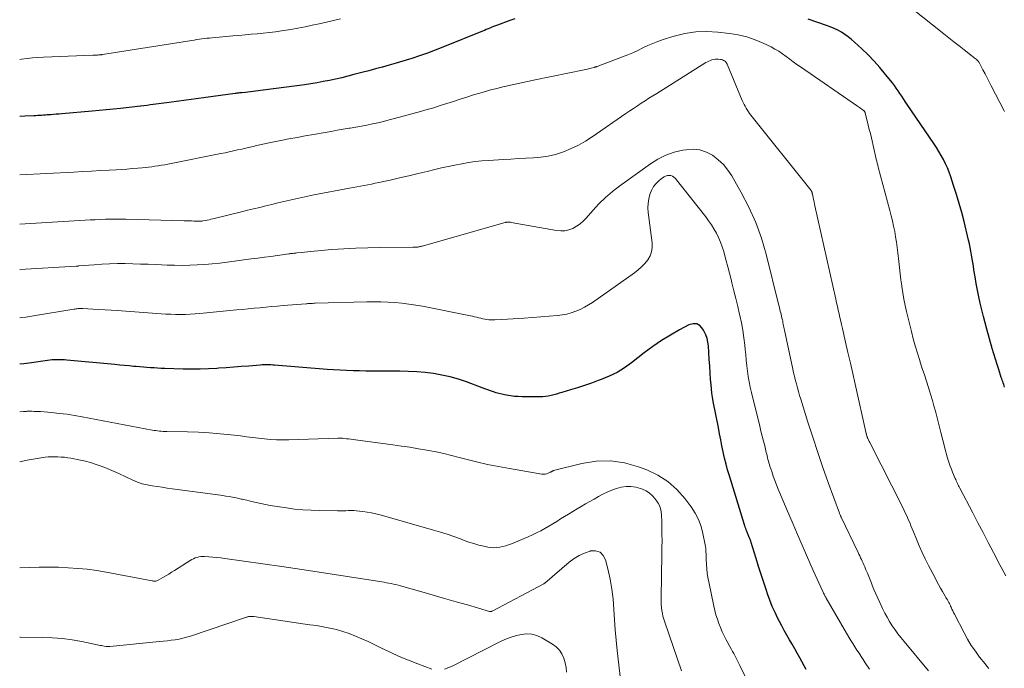
# Model space of a CAD drawing. Units: feet. Extents: x 1975000 to 1980017, y 585000 to 590000.
# Drawn here: x 1975000 to 1975190, y 588803 to 588928 of the extents above; entities that cross this region are included whole.
import ezdxf

# ---------------------------------------------------------------- set-up
doc = ezdxf.new("R2010")
doc.units = ezdxf.units.FT
doc.header["$LTSCALE"] = 100
doc.header["$MEASUREMENT"] = 0
doc.layers.add('CONTOUR INDEX', color=32, linetype='Continuous', lineweight=25)
doc.layers.add('CONTOUR INTERMEDIATE', color=40, linetype='Continuous', lineweight=15)

msp = doc.modelspace()

# ---------------------------------------------------------------- linework, layer by layer
at = {"layer": 'CONTOUR INDEX', "flags": 128}
for points, elevation in [([(1975095.43, 588928.17), (1975094.46, 588927.82), (1975092.07, 588926.94), (1975091.71, 588926.81), (1975091.36, 588926.67), (1975091, 588926.53), (1975090.65, 588926.38), (1975090.29, 588926.24), (1975089.94, 588926.09), (1975089.59, 588925.95), (1975089.23, 588925.81), (1975081.54, 588922.7), (1975080.06, 588922.12), (1975078.58, 588921.56), (1975077.09, 588921.04), (1975075.58, 588920.54), (1975075.17, 588920.4), (1975073.86, 588919.99), (1975072.55, 588919.6), (1975071.24, 588919.23), (1975069.92, 588918.88), (1975069.88, 588918.87), (1975068.58, 588918.52), (1975067.28, 588918.18), (1975065.98, 588917.84), (1975064.68, 588917.49), (1975064.42, 588917.42), (1975063.25, 588917.12), (1975062.07, 588916.83), (1975060.88, 588916.56), (1975059.7, 588916.3), (1975058.5, 588916.07), (1975057.31, 588915.85), (1975056.11, 588915.66), (1975054.91, 588915.48), (1975045.48, 588914.2), (1975044.99, 588914.14), (1975044.5, 588914.08), (1975044, 588914.03), (1975043.51, 588913.98), (1975042.85, 588913.92), (1975042.69, 588913.91), (1975042.52, 588913.89), (1975042.35, 588913.88), (1975042.19, 588913.86), (1975042.02, 588913.85), (1975041.86, 588913.83), (1975041.69, 588913.81), (1975041.53, 588913.79), (1975035.9, 588913.03), (1975034, 588912.78), (1975032.11, 588912.52), (1975030.22, 588912.27), (1975028.33, 588912.01), (1975025.71, 588911.65), (1975025.13, 588911.57), (1975024.54, 588911.49), (1975023.96, 588911.41), (1975023.37, 588911.34), (1975023.28, 588911.33), (1975022.74, 588911.26), (1975022.2, 588911.2), (1975021.65, 588911.14), (1975021.11, 588911.08), (1975019.45, 588910.92), (1975018.07, 588910.78), (1975016.7, 588910.65), (1975015.32, 588910.52), (1975013.95, 588910.4), (1975008.1, 588909.87), (1975007.57, 588909.82), (1975007.05, 588909.78), (1975006.53, 588909.73), (1975006, 588909.69), (1975005.7, 588909.67), (1975005.32, 588909.64), (1975004.95, 588909.61), (1975004.58, 588909.58), (1975004.21, 588909.56), (1975003.84, 588909.54), (1975003.47, 588909.52), (1975003.1, 588909.5), (1975002.73, 588909.49), (1975000.99, 588909.42), (1975000, 588909.37)], 1020), ([(1975189.86, 588857.21), (1975189.77, 588857.48), (1975189.68, 588857.74), (1975189.58, 588858.01), (1975189.48, 588858.28), (1975189.39, 588858.55), (1975189.3, 588858.82), (1975189.21, 588859.09), (1975188.72, 588860.58), (1975188.39, 588861.59), (1975188.07, 588862.61), (1975187.77, 588863.63), (1975187.47, 588864.66), (1975186.43, 588868.35), (1975186.09, 588869.59), (1975185.76, 588870.84), (1975185.44, 588872.1), (1975185.14, 588873.36), (1975184.86, 588874.62), (1975184.6, 588875.89), (1975184.36, 588877.16), (1975184.15, 588878.44), (1975183.94, 588879.8), (1975183.83, 588880.51), (1975183.71, 588881.23), (1975183.6, 588881.95), (1975183.49, 588882.66), (1975183.37, 588883.38), (1975183.24, 588884.09), (1975183.09, 588884.8), (1975182.92, 588885.5), (1975182.03, 588889.1), (1975181.58, 588890.85), (1975181.1, 588892.59), (1975180.58, 588894.31), (1975180.03, 588896.04), (1975179.46, 588897.75), (1975179.16, 588898.6), (1975178.83, 588899.44), (1975178.45, 588900.26), (1975178.06, 588901.06), (1975177.63, 588901.85), (1975177.18, 588902.63), (1975176.7, 588903.4), (1975176.21, 588904.15), (1975171.05, 588911.69), (1975170.7, 588912.21), (1975170.35, 588912.73), (1975170.01, 588913.25), (1975169.67, 588913.78), (1975169.32, 588914.3), (1975168.97, 588914.81), (1975168.6, 588915.31), (1975168.22, 588915.81), (1975166.9, 588917.47), (1975165.82, 588918.76), (1975164.71, 588920.01), (1975163.53, 588921.21), (1975162.32, 588922.38), (1975160.91, 588923.67), (1975160.31, 588924.19), (1975159.69, 588924.68), (1975159.04, 588925.14), (1975158.38, 588925.57), (1975157.69, 588925.96), (1975156.98, 588926.32), (1975156.25, 588926.63), (1975155.51, 588926.9), (1975151.98, 588928.08)], 1020), ([(1975151.62, 588802.79), (1975150.38, 588805.06), (1975149.89, 588805.94), (1975149.4, 588806.82), (1975148.89, 588807.69), (1975148.39, 588808.56), (1975147.88, 588809.43), (1975147.39, 588810.31), (1975146.91, 588811.2), (1975146.44, 588812.09), (1975146.17, 588812.62), (1975145.6, 588813.79), (1975145.07, 588814.97), (1975144.58, 588816.18), (1975144.14, 588817.41), (1975143.93, 588818.01), (1975143.42, 588819.55), (1975142.91, 588821.1), (1975142.42, 588822.64), (1975141.94, 588824.19), (1975140.98, 588827.3), (1975140.91, 588827.52), (1975140.84, 588827.74), (1975140.76, 588827.96), (1975140.68, 588828.17), (1975140.64, 588828.26), (1975140.58, 588828.43), (1975140.51, 588828.6), (1975140.44, 588828.76), (1975140.37, 588828.93), (1975140.3, 588829.1), (1975140.23, 588829.26), (1975140.16, 588829.43), (1975140.09, 588829.6), (1975140.03, 588829.74), (1975139.94, 588829.98), (1975139.85, 588830.22), (1975139.77, 588830.47), (1975139.69, 588830.71), (1975136.8, 588840.1), (1975136.46, 588841.25), (1975136.15, 588842.4), (1975135.87, 588843.56), (1975135.61, 588844.73), (1975135.37, 588845.9), (1975135.13, 588847.07), (1975134.9, 588848.24), (1975134.67, 588849.42), (1975133.7, 588854.43), (1975133.55, 588855.25), (1975133.43, 588856.08), (1975133.33, 588856.91), (1975133.26, 588857.75), (1975133.19, 588858.67), (1975133.1, 588859.97), (1975133.01, 588861.27), (1975132.93, 588862.57), (1975132.84, 588863.87), (1975132.76, 588865.14), (1975132.67, 588865.87), (1975132.51, 588866.58), (1975132.27, 588867.26), (1975131.97, 588867.93), (1975131.71, 588868.4), (1975131.15, 588869.01), (1975130.52, 588869.38), (1975129.79, 588869.42), (1975128.98, 588869.23), (1975127.18, 588868.26), (1975125.42, 588867.25), (1975123.7, 588866.19), (1975122.03, 588865.04), (1975120.4, 588863.83), (1975117.96, 588861.91), (1975116.58, 588860.94), (1975115.15, 588860.05), (1975113.64, 588859.31), (1975112.07, 588858.66), (1975111.52, 588858.46), (1975110.19, 588857.99), (1975108.86, 588857.53), (1975107.52, 588857.1), (1975106.17, 588856.68), (1975104.52, 588856.18), (1975104, 588856.02), (1975103.47, 588855.88), (1975102.95, 588855.74), (1975102.42, 588855.61), (1975101.89, 588855.5), (1975101.36, 588855.42), (1975100.82, 588855.37), (1975100.28, 588855.35), (1975096.86, 588855.37), (1975096.11, 588855.39), (1975095.35, 588855.44), (1975094.6, 588855.53), (1975093.86, 588855.65), (1975093.48, 588855.71), (1975092.93, 588855.83), (1975092.38, 588855.96), (1975091.83, 588856.13), (1975091.3, 588856.31), (1975090.76, 588856.5), (1975090.23, 588856.7), (1975089.69, 588856.9), (1975089.16, 588857.1), (1975086.11, 588858.22), (1975084.56, 588858.74), (1975082.99, 588859.19), (1975081.39, 588859.54), (1975079.78, 588859.82), (1975078.16, 588860.02), (1975076.53, 588860.16), (1975074.89, 588860.25), (1975073.26, 588860.28), (1975069.25, 588860.29), (1975068, 588860.3), (1975066.75, 588860.31), (1975065.5, 588860.33), (1975064.25, 588860.36), (1975063, 588860.4), (1975061.75, 588860.46), (1975060.5, 588860.54), (1975059.26, 588860.63), (1975049.13, 588861.45), (1975048.79, 588861.47), (1975048.44, 588861.49), (1975048.1, 588861.51), (1975047.75, 588861.52), (1975047.41, 588861.52), (1975047.06, 588861.51), (1975046.71, 588861.49), (1975046.37, 588861.47), (1975044.17, 588861.28), (1975042.72, 588861.17), (1975041.27, 588861.05), (1975039.82, 588860.95), (1975038.37, 588860.85), (1975038.02, 588860.83), (1975036.4, 588860.74), (1975034.77, 588860.69), (1975033.15, 588860.68), (1975031.52, 588860.7), (1975027.97, 588860.8), (1975027.28, 588860.83), (1975026.59, 588860.86), (1975025.9, 588860.9), (1975025.21, 588860.95), (1975024.53, 588861), (1975023.84, 588861.06), (1975023.15, 588861.12), (1975022.46, 588861.18), (1975022.01, 588861.22), (1975021.1, 588861.3), (1975020.19, 588861.39), (1975019.28, 588861.47), (1975018.36, 588861.56), (1975009.11, 588862.43), (1975008.64, 588862.47), (1975008.17, 588862.49), (1975007.7, 588862.5), (1975007.23, 588862.5), (1975006.76, 588862.48), (1975006.29, 588862.45), (1975005.83, 588862.4), (1975005.36, 588862.34), (1975001.84, 588861.85), (1975000.8, 588861.72), (1975000, 588861.64)], 1000)]:
    msp.add_lwpolyline(points, dxfattribs=dict(at, elevation=elevation))
at = {"layer": 'CONTOUR INTERMEDIATE', "flags": 128}
for points, elevation in [([(1975189.83, 588910.32), (1975189.76, 588910.46), (1975187.28, 588915.27), (1975186.88, 588916.03), (1975186.48, 588916.8), (1975186.08, 588917.57), (1975185.67, 588918.33), (1975184.92, 588919.75), (1975184.89, 588919.8), (1975184.86, 588919.85), (1975184.82, 588919.9), (1975184.79, 588919.95), (1975184.75, 588920), (1975184.71, 588920.04), (1975184.67, 588920.09), (1975184.63, 588920.13), (1975184.35, 588920.37), (1975184.17, 588920.53), (1975183.98, 588920.68), (1975183.79, 588920.84), (1975183.6, 588920.99), (1975182.04, 588922.21), (1975181.06, 588922.97), (1975180.09, 588923.74), (1975179.12, 588924.5), (1975178.15, 588925.27), (1975167.84, 588933.48)], 1024), ([(1975061.84, 588928.16), (1975060.48, 588927.86), (1975059.11, 588927.54), (1975057.75, 588927.22), (1975056.39, 588926.92), (1975055.02, 588926.64), (1975053.64, 588926.38), (1975052.27, 588926.14), (1975050.48, 588925.86), (1975049.31, 588925.68), (1975048.14, 588925.52), (1975046.96, 588925.39), (1975045.79, 588925.28), (1975044.61, 588925.18), (1975043.43, 588925.08), (1975042.25, 588924.98), (1975041.07, 588924.87), (1975037.08, 588924.51), (1975036.59, 588924.46), (1975036.1, 588924.41), (1975035.61, 588924.36), (1975035.12, 588924.29), (1975034.63, 588924.23), (1975034.15, 588924.16), (1975033.66, 588924.08), (1975033.17, 588924.01), (1975015.96, 588921.28), (1975015.86, 588921.27), (1975015.77, 588921.25), (1975015.68, 588921.24), (1975015.58, 588921.23), (1975015.49, 588921.22), (1975015.39, 588921.21), (1975015.3, 588921.21), (1975015.21, 588921.2), (1975014.97, 588921.19), (1975014.75, 588921.18), (1975014.54, 588921.17), (1975014.33, 588921.16), (1975014.11, 588921.16), (1975004.56, 588920.78), (1975003.51, 588920.72), (1975002.46, 588920.64), (1975001.41, 588920.52), (1975000.36, 588920.39), (1975000, 588920.34)], 1024), ([(1975190.06, 588820.85), (1975189.69, 588821.57), (1975189.32, 588822.28), (1975188.95, 588823), (1975187.7, 588825.38), (1975186.71, 588827.28), (1975185.71, 588829.19), (1975184.72, 588831.09), (1975183.72, 588832.99), (1975181.22, 588837.75), (1975181.1, 588837.98), (1975180.98, 588838.21), (1975180.86, 588838.45), (1975180.75, 588838.68), (1975180.64, 588838.91), (1975180.53, 588839.15), (1975180.43, 588839.39), (1975180.32, 588839.63), (1975179.83, 588840.83), (1975179.6, 588841.4), (1975179.38, 588841.97), (1975179.18, 588842.55), (1975178.99, 588843.14), (1975178.81, 588843.73), (1975178.63, 588844.32), (1975178.47, 588844.91), (1975178.32, 588845.51), (1975177.58, 588848.45), (1975177.32, 588849.49), (1975177.05, 588850.52), (1975176.78, 588851.56), (1975176.51, 588852.59), (1975176.22, 588853.62), (1975175.93, 588854.65), (1975175.63, 588855.67), (1975175.31, 588856.7), (1975175.18, 588857.13), (1975174.79, 588858.36), (1975174.39, 588859.59), (1975173.99, 588860.82), (1975173.59, 588862.05), (1975173.49, 588862.36), (1975173.05, 588863.74), (1975172.64, 588865.14), (1975172.25, 588866.54), (1975171.89, 588867.95), (1975170.97, 588871.76), (1975170.69, 588872.96), (1975170.44, 588874.17), (1975170.23, 588875.39), (1975170.03, 588876.61), (1975170.02, 588876.71), (1975169.86, 588877.89), (1975169.71, 588879.06), (1975169.57, 588880.24), (1975169.44, 588881.41), (1975169.26, 588883.09), (1975169.14, 588884.12), (1975169, 588885.15), (1975168.84, 588886.18), (1975168.66, 588887.2), (1975168.45, 588888.22), (1975168.24, 588889.23), (1975167.99, 588890.24), (1975167.74, 588891.25), (1975165.5, 588899.62), (1975165.4, 588900), (1975165.31, 588900.38), (1975165.21, 588900.77), (1975165.12, 588901.15), (1975164.17, 588905.22), (1975163.97, 588906.05), (1975163.77, 588906.87), (1975163.56, 588907.7), (1975163.35, 588908.53), (1975162.96, 588910.02), (1975162.94, 588910.1), (1975162.91, 588910.17), (1975162.88, 588910.24), (1975162.84, 588910.31), (1975162.8, 588910.37), (1975162.75, 588910.43), (1975162.69, 588910.48), (1975162.63, 588910.53), (1975162.33, 588910.75), (1975162.12, 588910.9), (1975161.9, 588911.06), (1975161.68, 588911.21), (1975161.47, 588911.36), (1975150.53, 588918.9), (1975149.82, 588919.39), (1975149.12, 588919.9), (1975148.43, 588920.41), (1975147.75, 588920.93), (1975147.05, 588921.44), (1975146.34, 588921.91), (1975145.59, 588922.34), (1975144.83, 588922.74), (1975143.31, 588923.47), (1975141.75, 588924.12), (1975140.15, 588924.67), (1975138.51, 588925.06), (1975136.84, 588925.34), (1975134.59, 588925.6), (1975132.45, 588925.71), (1975130.33, 588925.65), (1975128.23, 588925.32), (1975126.15, 588924.81), (1975124.04, 588924.16), (1975123.03, 588923.82), (1975122.04, 588923.44), (1975121.07, 588923.02), (1975120.11, 588922.55), (1975119.15, 588922.08), (1975118.19, 588921.64), (1975117.21, 588921.22), (1975116.22, 588920.83), (1975111.31, 588919), (1975111.24, 588918.97), (1975111.17, 588918.95), (1975111.1, 588918.92), (1975111.02, 588918.9), (1975110.95, 588918.88), (1975110.88, 588918.86), (1975110.81, 588918.84), (1975110.74, 588918.82), (1975110.18, 588918.67), (1975109.83, 588918.59), (1975109.48, 588918.5), (1975109.13, 588918.42), (1975108.78, 588918.35), (1975099.36, 588916.39), (1975097.89, 588916.08), (1975096.41, 588915.77), (1975094.94, 588915.45), (1975093.47, 588915.12), (1975093.41, 588915.11), (1975091.97, 588914.77), (1975090.54, 588914.4), (1975089.12, 588914), (1975087.71, 588913.58), (1975087.45, 588913.5), (1975086.17, 588913.09), (1975084.9, 588912.68), (1975083.63, 588912.27), (1975082.36, 588911.86), (1975081.08, 588911.45), (1975079.81, 588911.05), (1975078.53, 588910.68), (1975077.24, 588910.32), (1975072.27, 588908.96), (1975071.21, 588908.68), (1975070.15, 588908.41), (1975069.08, 588908.16), (1975068.01, 588907.92), (1975066.93, 588907.7), (1975065.86, 588907.49), (1975064.78, 588907.29), (1975063.7, 588907.11), (1975063.53, 588907.08), (1975062.37, 588906.89), (1975061.2, 588906.69), (1975060.04, 588906.49), (1975058.87, 588906.29), (1975056.62, 588905.89), (1975055.05, 588905.61), (1975053.48, 588905.32), (1975051.91, 588905.02), (1975050.35, 588904.71), (1975049.03, 588904.44), (1975048.12, 588904.26), (1975047.22, 588904.07), (1975046.32, 588903.87), (1975045.42, 588903.67), (1975045.23, 588903.63), (1975044.43, 588903.45), (1975043.62, 588903.27), (1975042.82, 588903.08), (1975042.01, 588902.9), (1975041.2, 588902.72), (1975040.4, 588902.54), (1975039.59, 588902.37), (1975038.78, 588902.21), (1975028.57, 588900.19), (1975027.95, 588900.07), (1975027.33, 588899.96), (1975026.71, 588899.86), (1975026.08, 588899.76), (1975025.46, 588899.68), (1975024.83, 588899.6), (1975024.21, 588899.53), (1975023.58, 588899.47), (1975022.75, 588899.4), (1975021.71, 588899.31), (1975020.67, 588899.23), (1975019.62, 588899.16), (1975018.58, 588899.1), (1975017.26, 588899.02), (1975015.56, 588898.92), (1975013.85, 588898.83), (1975012.15, 588898.74), (1975010.44, 588898.65), (1975000, 588898.13)], 1016), ([(1975186.79, 588803.04), (1975186.45, 588803.46), (1975186.1, 588803.88), (1975185.04, 588805.21), (1975184.21, 588806.32), (1975183.42, 588807.46), (1975182.7, 588808.64), (1975182.03, 588809.86), (1975180.19, 588813.45), (1975180.02, 588813.79), (1975179.85, 588814.13), (1975179.69, 588814.47), (1975179.53, 588814.82), (1975179.44, 588815.01), (1975179.33, 588815.26), (1975179.21, 588815.51), (1975179.08, 588815.75), (1975178.95, 588815.99), (1975178.82, 588816.23), (1975178.68, 588816.47), (1975178.55, 588816.71), (1975178.41, 588816.94), (1975177.89, 588817.83), (1975177.49, 588818.51), (1975177.11, 588819.19), (1975176.73, 588819.89), (1975176.37, 588820.58), (1975175.18, 588822.87), (1975174.56, 588824.12), (1975173.96, 588825.38), (1975173.4, 588826.65), (1975172.85, 588827.94), (1975172.28, 588829.34), (1975172.04, 588829.93), (1975171.8, 588830.52), (1975171.55, 588831.11), (1975171.29, 588831.69), (1975171.04, 588832.27), (1975170.77, 588832.85), (1975170.49, 588833.43), (1975170.21, 588834), (1975163.92, 588846.4), (1975163.84, 588846.56), (1975163.76, 588846.72), (1975163.68, 588846.89), (1975163.6, 588847.05), (1975163.54, 588847.2), (1975163.49, 588847.29), (1975163.45, 588847.38), (1975163.42, 588847.48), (1975163.38, 588847.58), (1975163.37, 588847.59), (1975163.34, 588847.68), (1975163.31, 588847.77), (1975163.28, 588847.86), (1975163.26, 588847.95), (1975163.23, 588848.04), (1975163.21, 588848.13), (1975163.19, 588848.22), (1975163.17, 588848.31), (1975161.03, 588857.8), (1975160.58, 588859.82), (1975160.12, 588861.85), (1975159.66, 588863.88), (1975159.2, 588865.9), (1975158.6, 588868.54), (1975158.44, 588869.25), (1975158.28, 588869.95), (1975158.12, 588870.66), (1975157.95, 588871.36), (1975157.79, 588872.07), (1975157.63, 588872.77), (1975157.47, 588873.48), (1975157.31, 588874.18), (1975153.29, 588892.13), (1975153.2, 588892.53), (1975153.11, 588892.93), (1975153.02, 588893.33), (1975152.94, 588893.74), (1975152.8, 588894.41), (1975152.78, 588894.47), (1975152.77, 588894.54), (1975152.75, 588894.61), (1975152.74, 588894.68), (1975152.73, 588894.7), (1975152.72, 588894.76), (1975152.7, 588894.81), (1975152.68, 588894.86), (1975152.66, 588894.91), (1975152.64, 588894.96), (1975152.61, 588895.01), (1975152.58, 588895.05), (1975152.55, 588895.1), (1975140.95, 588909.62), (1975140.7, 588909.94), (1975140.46, 588910.28), (1975140.24, 588910.62), (1975140.02, 588910.97), (1975139.82, 588911.33), (1975139.63, 588911.69), (1975139.46, 588912.06), (1975139.29, 588912.44), (1975136.37, 588919.41), (1975136.27, 588919.6), (1975136.16, 588919.77), (1975136.02, 588919.92), (1975135.86, 588920.05), (1975135.68, 588920.16), (1975135.49, 588920.24), (1975135.29, 588920.3), (1975135.08, 588920.34), (1975134.65, 588920.39), (1975134.34, 588920.41), (1975134.03, 588920.4), (1975133.73, 588920.35), (1975133.42, 588920.27), (1975133.13, 588920.16), (1975132.84, 588920.04), (1975132.56, 588919.89), (1975132.29, 588919.74), (1975122.79, 588913.8), (1975122.04, 588913.33), (1975121.29, 588912.86), (1975120.55, 588912.38), (1975119.8, 588911.89), (1975119.06, 588911.4), (1975118.32, 588910.91), (1975117.59, 588910.41), (1975116.86, 588909.91), (1975110.38, 588905.44), (1975109.06, 588904.6), (1975107.7, 588903.83), (1975106.3, 588903.17), (1975104.85, 588902.57), (1975104.62, 588902.49), (1975103.25, 588902.05), (1975101.86, 588901.71), (1975100.45, 588901.49), (1975099.01, 588901.36), (1975097.57, 588901.3), (1975096.12, 588901.23), (1975094.68, 588901.16), (1975093.23, 588901.07), (1975090.35, 588900.9), (1975089.07, 588900.8), (1975087.8, 588900.66), (1975086.53, 588900.48), (1975085.27, 588900.26), (1975085.2, 588900.25), (1975083.9, 588899.99), (1975082.61, 588899.72), (1975081.33, 588899.43), (1975080.04, 588899.13), (1975078.56, 588898.77), (1975076.78, 588898.34), (1975074.99, 588897.92), (1975073.21, 588897.51), (1975071.42, 588897.11), (1975069.24, 588896.63), (1975068.54, 588896.48), (1975067.83, 588896.34), (1975067.12, 588896.2), (1975066.42, 588896.07), (1975065.71, 588895.94), (1975065, 588895.81), (1975064.29, 588895.68), (1975063.58, 588895.55), (1975056.7, 588894.23), (1975055.53, 588894), (1975054.37, 588893.76), (1975053.21, 588893.51), (1975052.05, 588893.24), (1975050.89, 588892.97), (1975049.73, 588892.69), (1975048.58, 588892.41), (1975047.42, 588892.13), (1975046.26, 588891.85), (1975045.1, 588891.57), (1975043.94, 588891.28), (1975042.78, 588891), (1975037.24, 588889.64), (1975036.87, 588889.55), (1975036.5, 588889.47), (1975036.13, 588889.4), (1975035.76, 588889.32), (1975035.28, 588889.23), (1975035.15, 588889.21), (1975035.02, 588889.19), (1975034.89, 588889.18), (1975034.76, 588889.17), (1975034.63, 588889.17), (1975034.5, 588889.17), (1975034.36, 588889.17), (1975034.23, 588889.17), (1975033.57, 588889.2), (1975033.1, 588889.22), (1975032.64, 588889.24), (1975032.18, 588889.25), (1975031.71, 588889.26), (1975020.43, 588889.55), (1975019.45, 588889.56), (1975018.48, 588889.57), (1975017.5, 588889.56), (1975016.53, 588889.54), (1975015.55, 588889.51), (1975014.57, 588889.47), (1975013.6, 588889.42), (1975012.62, 588889.37), (1975001.05, 588888.67), (1975000, 588888.61)], 1012), ([(1975175.21, 588802.56), (1975170.47, 588808.21), (1975169.87, 588808.95), (1975169.29, 588809.7), (1975168.74, 588810.47), (1975168.2, 588811.25), (1975167.69, 588812.05), (1975167.21, 588812.87), (1975166.76, 588813.7), (1975166.34, 588814.55), (1975165.78, 588815.72), (1975165.39, 588816.54), (1975165.02, 588817.37), (1975164.67, 588818.21), (1975164.33, 588819.05), (1975164.18, 588819.44), (1975163.92, 588820.09), (1975163.66, 588820.74), (1975163.4, 588821.39), (1975163.13, 588822.03), (1975162.88, 588822.62), (1975162.73, 588822.97), (1975162.57, 588823.31), (1975162.42, 588823.66), (1975162.26, 588824), (1975162.1, 588824.35), (1975161.93, 588824.69), (1975161.77, 588825.03), (1975161.61, 588825.38), (1975158.36, 588832.15), (1975158.31, 588832.25), (1975158.26, 588832.34), (1975158.22, 588832.44), (1975158.17, 588832.54), (1975158.13, 588832.64), (1975158.09, 588832.74), (1975158.05, 588832.84), (1975158.01, 588832.94), (1975155.86, 588838.85), (1975154.83, 588841.74), (1975153.83, 588844.64), (1975152.87, 588847.56), (1975151.93, 588850.48), (1975150.56, 588854.87), (1975150.33, 588855.61), (1975150.11, 588856.35), (1975149.91, 588857.09), (1975149.71, 588857.84), (1975149.65, 588858.04), (1975149.49, 588858.69), (1975149.33, 588859.34), (1975149.18, 588860), (1975149.03, 588860.65), (1975147.41, 588868.16), (1975147.35, 588868.45), (1975147.29, 588868.74), (1975147.23, 588869.04), (1975147.18, 588869.33), (1975147.13, 588869.62), (1975147.07, 588869.91), (1975147.01, 588870.2), (1975146.94, 588870.49), (1975146.92, 588870.58), (1975146.84, 588870.9), (1975146.76, 588871.23), (1975146.69, 588871.55), (1975146.61, 588871.87), (1975146.53, 588872.2), (1975146.45, 588872.52), (1975146.37, 588872.84), (1975146.29, 588873.17), (1975143.87, 588882.84), (1975142.96, 588885.92), (1975141.89, 588888.94), (1975140.58, 588891.86), (1975139.1, 588894.71), (1975137.28, 588897.89), (1975136.52, 588899.04), (1975135.66, 588900.1), (1975134.66, 588901.03), (1975133.57, 588901.88), (1975132.37, 588902.49), (1975131.13, 588902.91), (1975129.83, 588903.04), (1975128.48, 588902.96), (1975127.82, 588902.85), (1975126.15, 588902.45), (1975124.54, 588901.9), (1975123.03, 588901.14), (1975121.57, 588900.24), (1975115.67, 588896.01), (1975114.26, 588894.92), (1975112.91, 588893.77), (1975111.65, 588892.52), (1975110.45, 588891.22), (1975109.21, 588889.77), (1975108.63, 588889.18), (1975108.02, 588888.65), (1975107.34, 588888.2), (1975106.62, 588887.8), (1975105.86, 588887.53), (1975105.08, 588887.35), (1975104.29, 588887.32), (1975103.48, 588887.39), (1975094.75, 588888.95), (1975094.59, 588888.97), (1975094.43, 588888.99), (1975094.26, 588889), (1975094.1, 588889), (1975093.95, 588888.99), (1975093.86, 588888.99), (1975093.77, 588888.98), (1975093.68, 588888.96), (1975093.59, 588888.94), (1975077.58, 588884.39), (1975077.44, 588884.35), (1975077.3, 588884.31), (1975077.16, 588884.28), (1975077.02, 588884.25), (1975076.88, 588884.22), (1975076.74, 588884.19), (1975076.6, 588884.18), (1975076.46, 588884.17), (1975076.42, 588884.17), (1975076.26, 588884.16), (1975076.09, 588884.15), (1975075.93, 588884.15), (1975075.77, 588884.15), (1975069.41, 588884.12), (1975067.09, 588884.08), (1975064.77, 588884), (1975062.46, 588883.87), (1975060.14, 588883.7), (1975056.78, 588883.41), (1975056.15, 588883.36), (1975055.52, 588883.3), (1975054.89, 588883.23), (1975054.26, 588883.16), (1975053.4, 588883.06), (1975053.2, 588883.04), (1975053.01, 588883.02), (1975052.82, 588883), (1975052.62, 588882.97), (1975052.43, 588882.95), (1975052.23, 588882.93), (1975052.04, 588882.9), (1975051.85, 588882.88), (1975049.71, 588882.58), (1975048.44, 588882.41), (1975047.18, 588882.24), (1975045.91, 588882.07), (1975044.65, 588881.9), (1975040, 588881.28), (1975038.56, 588881.11), (1975037.12, 588880.96), (1975035.67, 588880.84), (1975034.22, 588880.75), (1975032.77, 588880.7), (1975031.32, 588880.67), (1975029.86, 588880.69), (1975028.41, 588880.73), (1975026.25, 588880.83), (1975024.76, 588880.88), (1975023.28, 588880.93), (1975021.8, 588880.97), (1975020.31, 588881), (1975018.83, 588881), (1975017.34, 588880.97), (1975015.86, 588880.89), (1975014.38, 588880.79), (1975011.36, 588880.55), (1975011.31, 588880.54), (1975011.25, 588880.54), (1975011.19, 588880.53), (1975011.14, 588880.52), (1975011.08, 588880.52), (1975011.02, 588880.51), (1975010.96, 588880.51), (1975010.91, 588880.51), (1975000.02, 588879.9), (1975000, 588879.9)], 1008), ([(1975163.82, 588802.86), (1975162.99, 588804.11), (1975162.59, 588804.72), (1975162.18, 588805.33), (1975161.79, 588805.95), (1975161.39, 588806.56), (1975161, 588807.18), (1975160.61, 588807.81), (1975160.23, 588808.43), (1975159.85, 588809.06), (1975155.46, 588816.57), (1975155.37, 588816.72), (1975155.29, 588816.88), (1975155.2, 588817.03), (1975155.12, 588817.19), (1975155.04, 588817.34), (1975154.96, 588817.5), (1975154.89, 588817.66), (1975154.81, 588817.82), (1975152.98, 588821.86), (1975152.32, 588823.34), (1975151.66, 588824.82), (1975151.01, 588826.31), (1975150.37, 588827.81), (1975149.73, 588829.3), (1975149.09, 588830.8), (1975148.46, 588832.29), (1975147.82, 588833.79), (1975146.21, 588837.58), (1975145.87, 588838.41), (1975145.55, 588839.24), (1975145.24, 588840.08), (1975144.95, 588840.93), (1975144.61, 588841.97), (1975144.51, 588842.3), (1975144.41, 588842.63), (1975144.32, 588842.96), (1975144.23, 588843.3), (1975144.15, 588843.64), (1975144.07, 588843.98), (1975143.99, 588844.31), (1975143.91, 588844.65), (1975143.6, 588845.88), (1975143.36, 588846.83), (1975143.13, 588847.78), (1975142.89, 588848.73), (1975142.65, 588849.68), (1975141.03, 588856.16), (1975140.8, 588857.19), (1975140.59, 588858.21), (1975140.42, 588859.25), (1975140.28, 588860.29), (1975140.17, 588861.33), (1975140.05, 588862.38), (1975139.95, 588863.42), (1975139.85, 588864.47), (1975139.78, 588865.28), (1975139.61, 588866.73), (1975139.41, 588868.17), (1975139.14, 588869.6), (1975138.83, 588871.02), (1975138.78, 588871.23), (1975138.41, 588872.75), (1975138.04, 588874.27), (1975137.66, 588875.79), (1975137.28, 588877.3), (1975137.12, 588877.95), (1975136.81, 588879.16), (1975136.5, 588880.37), (1975136.18, 588881.57), (1975135.86, 588882.78), (1975135.7, 588883.37), (1975135.42, 588884.27), (1975135.11, 588885.15), (1975134.73, 588886.02), (1975134.31, 588886.86), (1975133.83, 588887.68), (1975133.34, 588888.48), (1975132.8, 588889.26), (1975132.23, 588890.01), (1975126.34, 588897.45), (1975126.09, 588897.69), (1975125.82, 588897.86), (1975125.51, 588897.96), (1975125.18, 588898), (1975124.84, 588897.96), (1975124.51, 588897.87), (1975124.2, 588897.72), (1975123.91, 588897.54), (1975123.24, 588897), (1975122.68, 588896.47), (1975122.2, 588895.89), (1975121.83, 588895.24), (1975121.53, 588894.53), (1975121.47, 588894.32), (1975121.26, 588893.47), (1975121.12, 588892.6), (1975121.1, 588891.73), (1975121.16, 588890.85), (1975121.91, 588885.02), (1975121.92, 588884.14), (1975121.8, 588883.3), (1975121.5, 588882.51), (1975121.07, 588881.75), (1975120.5, 588881.05), (1975119.89, 588880.4), (1975119.21, 588879.8), (1975118.5, 588879.25), (1975110.4, 588873.55), (1975109.63, 588873.05), (1975108.84, 588872.59), (1975108.03, 588872.19), (1975107.19, 588871.82), (1975106.33, 588871.52), (1975105.45, 588871.27), (1975104.56, 588871.11), (1975103.65, 588871), (1975097.27, 588870.49), (1975096.19, 588870.41), (1975095.12, 588870.34), (1975094.04, 588870.28), (1975092.96, 588870.23), (1975091.57, 588870.17), (1975091.19, 588870.17), (1975090.8, 588870.18), (1975090.42, 588870.21), (1975090.04, 588870.26), (1975089.66, 588870.32), (1975089.28, 588870.39), (1975088.91, 588870.48), (1975088.53, 588870.57), (1975088.48, 588870.59), (1975088.09, 588870.69), (1975087.69, 588870.78), (1975087.29, 588870.87), (1975086.88, 588870.96), (1975077.67, 588872.78), (1975076.34, 588873.01), (1975075.01, 588873.22), (1975073.67, 588873.37), (1975072.33, 588873.49), (1975070.98, 588873.57), (1975069.63, 588873.62), (1975068.29, 588873.63), (1975066.94, 588873.62), (1975056.93, 588873.36), (1975056.7, 588873.36), (1975056.46, 588873.35), (1975056.23, 588873.34), (1975055.99, 588873.33), (1975055.8, 588873.32), (1975055.66, 588873.31), (1975055.52, 588873.3), (1975055.38, 588873.29), (1975055.25, 588873.28), (1975050.8, 588872.93), (1975049.68, 588872.84), (1975048.55, 588872.74), (1975047.43, 588872.63), (1975046.3, 588872.52), (1975045.18, 588872.41), (1975044.06, 588872.3), (1975042.93, 588872.18), (1975041.81, 588872.08), (1975034.74, 588871.4), (1975033.81, 588871.32), (1975032.87, 588871.26), (1975031.93, 588871.23), (1975030.99, 588871.21), (1975030.05, 588871.21), (1975029.12, 588871.24), (1975028.18, 588871.28), (1975027.24, 588871.34), (1975018.82, 588871.96), (1975017.64, 588872.04), (1975016.46, 588872.12), (1975015.28, 588872.19), (1975014.1, 588872.25), (1975012.19, 588872.35), (1975011.96, 588872.36), (1975011.74, 588872.36), (1975011.52, 588872.35), (1975011.29, 588872.34), (1975011.07, 588872.32), (1975010.85, 588872.29), (1975010.63, 588872.26), (1975010.41, 588872.23), (1975002.68, 588870.93), (1975001.93, 588870.81), (1975001.18, 588870.71), (1975000.43, 588870.63), (1975000, 588870.59)], 1004), ([(1975142.78, 588795.35), (1975138.82, 588803.58), (1975138.63, 588803.97), (1975138.44, 588804.36), (1975138.24, 588804.74), (1975138.04, 588805.13), (1975137.84, 588805.51), (1975137.63, 588805.89), (1975137.43, 588806.28), (1975137.23, 588806.66), (1975136.2, 588808.56), (1975135.81, 588809.33), (1975135.43, 588810.1), (1975135.09, 588810.9), (1975134.76, 588811.69), (1975134.48, 588812.51), (1975134.21, 588813.33), (1975133.99, 588814.16), (1975133.8, 588815), (1975132.82, 588819.73), (1975132.67, 588820.55), (1975132.54, 588821.38), (1975132.46, 588822.21), (1975132.39, 588823.04), (1975132.34, 588823.99), (1975132.33, 588824.35), (1975132.31, 588824.71), (1975132.3, 588825.07), (1975132.29, 588825.43), (1975132.27, 588825.79), (1975132.24, 588826.15), (1975132.19, 588826.51), (1975132.13, 588826.86), (1975131.7, 588828.99), (1975131.33, 588830.36), (1975130.85, 588831.69), (1975130.19, 588832.94), (1975129.42, 588834.14), (1975128.26, 588835.7), (1975126.69, 588837.47), (1975124.96, 588839.03), (1975122.99, 588840.27), (1975120.86, 588841.29), (1975119.3, 588841.88), (1975116.59, 588842.63), (1975113.86, 588843.04), (1975111.1, 588842.94), (1975108.33, 588842.51), (1975102.9, 588841.13), (1975102.82, 588841.1), (1975102.75, 588841.07), (1975102.68, 588841.04), (1975102.61, 588841), (1975102.55, 588840.95), (1975102.48, 588840.91), (1975102.41, 588840.88), (1975102.34, 588840.84), (1975101.89, 588840.62), (1975101.59, 588840.5), (1975101.29, 588840.43), (1975100.98, 588840.42), (1975100.66, 588840.44), (1975094.43, 588841.51), (1975092.31, 588841.91), (1975090.18, 588842.34), (1975088.08, 588842.83), (1975085.98, 588843.36), (1975084.73, 588843.68), (1975083.26, 588844.06), (1975081.77, 588844.4), (1975080.28, 588844.72), (1975078.79, 588845.01), (1975078.51, 588845.06), (1975076.87, 588845.35), (1975075.22, 588845.62), (1975073.58, 588845.87), (1975071.93, 588846.1), (1975064.72, 588847.08), (1975064.28, 588847.13), (1975063.84, 588847.19), (1975063.41, 588847.23), (1975062.97, 588847.28), (1975062.34, 588847.34), (1975062.22, 588847.35), (1975062.09, 588847.36), (1975061.97, 588847.36), (1975061.84, 588847.36), (1975061.72, 588847.36), (1975061.59, 588847.36), (1975061.46, 588847.36), (1975061.34, 588847.35), (1975051.86, 588847.06), (1975050.7, 588847.05), (1975049.53, 588847.07), (1975048.37, 588847.15), (1975047.22, 588847.26), (1975046.06, 588847.4), (1975044.9, 588847.54), (1975043.74, 588847.67), (1975042.59, 588847.81), (1975040.72, 588848.02), (1975038.63, 588848.23), (1975036.54, 588848.4), (1975034.44, 588848.51), (1975032.34, 588848.58), (1975028.35, 588848.65), (1975028, 588848.66), (1975027.65, 588848.68), (1975027.29, 588848.7), (1975026.94, 588848.74), (1975026.59, 588848.78), (1975026.24, 588848.83), (1975025.89, 588848.89), (1975025.54, 588848.95), (1975012.05, 588851.5), (1975010.59, 588851.76), (1975009.12, 588851.98), (1975007.64, 588852.16), (1975006.16, 588852.31), (1975003.99, 588852.49), (1975003.6, 588852.52), (1975003.2, 588852.54), (1975002.8, 588852.55), (1975002.4, 588852.56), (1975001.89, 588852.56), (1975001.74, 588852.56), (1975001.6, 588852.56), (1975001.45, 588852.56), (1975001.31, 588852.55), (1975001.17, 588852.54), (1975001.02, 588852.53), (1975000.88, 588852.52), (1975000.73, 588852.51), (1975000, 588852.45)], 996), ([(1975127.6, 588802.57), (1975124.33, 588811.94), (1975124.16, 588812.49), (1975124, 588813.06), (1975123.88, 588813.63), (1975123.77, 588814.2), (1975123.7, 588814.78), (1975123.65, 588815.36), (1975123.63, 588815.95), (1975123.62, 588816.53), (1975123.79, 588825.11), (1975123.81, 588826.37), (1975123.82, 588827.63), (1975123.81, 588828.89), (1975123.8, 588830.15), (1975123.76, 588831.74), (1975123.74, 588832.2), (1975123.71, 588832.66), (1975123.65, 588833.12), (1975123.57, 588833.57), (1975123.45, 588834.02), (1975123.3, 588834.44), (1975123.09, 588834.84), (1975122.84, 588835.23), (1975122.46, 588835.73), (1975121.96, 588836.3), (1975121.4, 588836.81), (1975120.77, 588837.21), (1975120.08, 588837.54), (1975119.65, 588837.7), (1975118.74, 588837.95), (1975117.82, 588838.1), (1975116.89, 588838.08), (1975115.96, 588837.95), (1975115.03, 588837.7), (1975114.13, 588837.39), (1975113.25, 588837.01), (1975112.39, 588836.58), (1975111.56, 588836.12), (1975110.73, 588835.65), (1975109.9, 588835.18), (1975109.08, 588834.71), (1975108.26, 588834.23), (1975107.44, 588833.75), (1975106.62, 588833.26), (1975105.81, 588832.77), (1975105, 588832.27), (1975104.27, 588831.83), (1975103.51, 588831.36), (1975102.75, 588830.9), (1975101.98, 588830.44), (1975101.22, 588829.98), (1975100.44, 588829.54), (1975099.65, 588829.13), (1975098.84, 588828.75), (1975098.03, 588828.38), (1975094.78, 588827.02), (1975094.23, 588826.81), (1975093.68, 588826.62), (1975093.11, 588826.48), (1975092.53, 588826.36), (1975091.95, 588826.3), (1975091.37, 588826.28), (1975090.8, 588826.32), (1975090.22, 588826.41), (1975089.44, 588826.58), (1975088.48, 588826.8), (1975087.52, 588827.06), (1975086.58, 588827.36), (1975085.65, 588827.69), (1975084.95, 588827.96), (1975083.67, 588828.43), (1975082.39, 588828.87), (1975081.09, 588829.28), (1975079.78, 588829.67), (1975069.47, 588832.59), (1975068.65, 588832.8), (1975067.81, 588832.99), (1975066.97, 588833.13), (1975066.13, 588833.25), (1975065.47, 588833.33), (1975064.95, 588833.38), (1975064.43, 588833.42), (1975063.9, 588833.43), (1975063.38, 588833.42), (1975062.85, 588833.41), (1975062.33, 588833.4), (1975061.8, 588833.4), (1975061.28, 588833.4), (1975057.79, 588833.43), (1975056.19, 588833.48), (1975054.59, 588833.57), (1975053, 588833.73), (1975051.41, 588833.93), (1975050.06, 588834.13), (1975049.15, 588834.27), (1975048.25, 588834.43), (1975047.35, 588834.61), (1975046.45, 588834.8), (1975045.56, 588835), (1975044.66, 588835.21), (1975043.77, 588835.42), (1975042.88, 588835.62), (1975042.69, 588835.66), (1975041.71, 588835.88), (1975040.72, 588836.07), (1975039.72, 588836.24), (1975038.72, 588836.39), (1975029.41, 588837.65), (1975028.44, 588837.78), (1975027.47, 588837.92), (1975026.5, 588838.06), (1975025.52, 588838.2), (1975024.56, 588838.38), (1975023.62, 588838.61), (1975022.7, 588838.93), (1975021.8, 588839.3), (1975019.08, 588840.57), (1975018.19, 588840.97), (1975017.29, 588841.36), (1975016.39, 588841.73), (1975015.49, 588842.08), (1975014.57, 588842.4), (1975013.64, 588842.69), (1975012.7, 588842.93), (1975011.75, 588843.14), (1975009.88, 588843.5), (1975009.26, 588843.6), (1975008.64, 588843.69), (1975008.01, 588843.75), (1975007.38, 588843.8), (1975006.76, 588843.81), (1975006.13, 588843.81), (1975005.5, 588843.76), (1975004.88, 588843.69), (1975003, 588843.43), (1975001.46, 588843.16), (1975000, 588842.83)], 992), ([(1975115.87, 588800.37), (1975115.17, 588806.5), (1975114.96, 588808.46), (1975114.78, 588810.44), (1975114.64, 588812.41), (1975114.53, 588814.39), (1975114.38, 588816.35), (1975114.15, 588818.31), (1975113.81, 588820.25), (1975113.39, 588822.18), (1975112.95, 588823.95), (1975112.48, 588824.8), (1975111.86, 588825.41), (1975111.02, 588825.66), (1975110.04, 588825.65), (1975109.98, 588825.64), (1975108.88, 588825.25), (1975107.83, 588824.78), (1975106.85, 588824.18), (1975105.92, 588823.48), (1975101.22, 588819.48), (1975101.2, 588819.47), (1975101.19, 588819.45), (1975101.17, 588819.44), (1975101.15, 588819.43), (1975101.09, 588819.38), (1975101.07, 588819.36), (1975101.06, 588819.35), (1975101.04, 588819.34), (1975101.02, 588819.33), (1975091.08, 588814.07), (1975091.01, 588814.04), (1975090.95, 588814.02), (1975090.88, 588814), (1975090.82, 588813.99), (1975090.75, 588813.99), (1975090.68, 588813.99), (1975090.62, 588814), (1975090.55, 588814.01), (1975086.3, 588815.25), (1975084.11, 588815.88), (1975081.91, 588816.51), (1975079.72, 588817.14), (1975077.52, 588817.76), (1975073.39, 588818.93), (1975072.95, 588819.05), (1975072.5, 588819.16), (1975072.06, 588819.26), (1975071.61, 588819.36), (1975071.16, 588819.45), (1975070.71, 588819.54), (1975070.26, 588819.62), (1975069.8, 588819.69), (1975055.65, 588821.87), (1975054.38, 588822.06), (1975053.11, 588822.25), (1975051.83, 588822.44), (1975050.56, 588822.63), (1975039.54, 588824.21), (1975038.77, 588824.32), (1975037.99, 588824.4), (1975037.22, 588824.47), (1975036.44, 588824.53), (1975035.61, 588824.58), (1975035.25, 588824.59), (1975034.89, 588824.56), (1975034.53, 588824.5), (1975034.18, 588824.42), (1975033.84, 588824.3), (1975033.5, 588824.16), (1975033.18, 588823.99), (1975032.86, 588823.81), (1975029.85, 588821.89), (1975029.28, 588821.54), (1975028.72, 588821.19), (1975028.15, 588820.85), (1975027.57, 588820.52), (1975026.69, 588820.01), (1975026.55, 588819.95), (1975026.41, 588819.9), (1975026.26, 588819.86), (1975026.11, 588819.85), (1975025.96, 588819.84), (1975025.81, 588819.85), (1975025.66, 588819.87), (1975025.51, 588819.89), (1975016.69, 588821.56), (1975014.86, 588821.86), (1975013.03, 588822.12), (1975011.18, 588822.3), (1975009.34, 588822.43), (1975007.48, 588822.5), (1975005.63, 588822.53), (1975003.78, 588822.52), (1975001.93, 588822.48), (1975000, 588822.41)], 988), ([(1975079.45, 588802.89), (1975076.77, 588803.89), (1975074.95, 588804.6), (1975073.16, 588805.34), (1975071.39, 588806.14), (1975069.63, 588806.98), (1975067.14, 588808.2), (1975065.96, 588808.75), (1975064.76, 588809.26), (1975063.54, 588809.72), (1975062.31, 588810.13), (1975061.06, 588810.49), (1975059.8, 588810.8), (1975058.52, 588811.06), (1975057.24, 588811.27), (1975057.2, 588811.27), (1975055.9, 588811.45), (1975054.59, 588811.64), (1975053.28, 588811.82), (1975051.98, 588812.01), (1975045.14, 588813), (1975045, 588813.02), (1975044.86, 588813.03), (1975044.72, 588813.04), (1975044.59, 588813.05), (1975044.52, 588813.05), (1975044.42, 588813.05), (1975044.31, 588813.04), (1975044.21, 588813.02), (1975044.1, 588813), (1975044, 588812.97), (1975043.9, 588812.94), (1975043.79, 588812.91), (1975043.69, 588812.87), (1975032.9, 588809.25), (1975032.18, 588809.03), (1975031.45, 588808.84), (1975030.72, 588808.68), (1975029.98, 588808.55), (1975029.23, 588808.44), (1975028.48, 588808.34), (1975027.73, 588808.25), (1975026.98, 588808.18), (1975017.38, 588807.25), (1975017.29, 588807.24), (1975017.2, 588807.23), (1975017.11, 588807.22), (1975017.02, 588807.22), (1975016.93, 588807.22), (1975016.84, 588807.22), (1975016.75, 588807.23), (1975016.65, 588807.24), (1975016.31, 588807.31), (1975016.05, 588807.36), (1975015.78, 588807.41), (1975015.52, 588807.46), (1975015.26, 588807.52), (1975012.01, 588808.19), (1975010.12, 588808.52), (1975008.22, 588808.78), (1975006.31, 588808.92), (1975004.39, 588808.99), (1975000.15, 588809.02), (1975000, 588809.02)], 984), ([(1975105.4, 588802.28), (1975105.31, 588803.2), (1975105.13, 588804.1), (1975104.89, 588804.99), (1975104.52, 588805.81), (1975104.05, 588806.55), (1975103.43, 588807.17), (1975102.71, 588807.71), (1975100.66, 588808.93), (1975099.7, 588809.36), (1975098.71, 588809.63), (1975097.69, 588809.68), (1975096.64, 588809.58), (1975095.59, 588809.3), (1975094.55, 588808.98), (1975093.54, 588808.58), (1975092.55, 588808.12), (1975083.34, 588803.47), (1975082.87, 588803.25), (1975082.4, 588803.06), (1975081.91, 588802.9)], 984)]:
    msp.add_lwpolyline(points, dxfattribs=dict(at, elevation=elevation))

doc.saveas('drawing.dxf')
